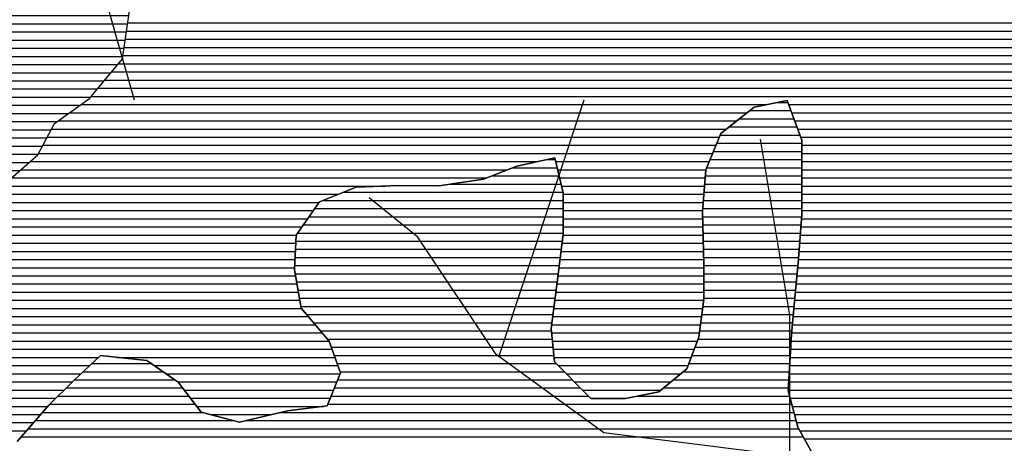
# Model space of a CAD drawing. Extents: x 198468 to 282568, y 8045310 to 8104710.
# Drawn here: x 223778 to 225288, y 8059844 to 8060493 of the extents above; entities that cross this region are included whole.
import ezdxf

# ---------------------------------------------------------------- set-up
doc = ezdxf.new("R2010")
doc.units = 0
doc.header["$MEASUREMENT"] = 0
doc.layers.add('C', color=11, linetype='CONTINUOUS')
doc.layers.add('RIOS', color=150, linetype='CONTINUOUS')
doc.layers.add('CC_P', color=7, linetype='CONTINUOUS', true_color=0xe6baa6)
doc.layers.add('MC', color=7, linetype='CONTINUOUS', true_color=0x366b00)

# ---------------------------------------------------------------- blocks, each defined once
blk = doc.blocks.new('*X86')
at = {"layer": 'C'}
for points in [[(211262.231935, 8045614.928797), (211263.339872, 8045614.928808)], [(211250.49804, 8045602.428646), (211319.669227, 8045602.429338)], [(211227.030249, 8045577.428346), (211323.448741, 8045577.42931)], [(211238.764145, 8045589.928496), (211321.558984, 8045589.929324)], [(211216.400981, 8045564.928206), (211325.338498, 8045564.929296)], [(211205.813758, 8045552.428067), (211327.228255, 8045552.429282)], [(211195.226535, 8045539.927928), (211328.153544, 8045539.929258)], [(211184.931274, 8045527.427793), (211328.120742, 8045527.429224)], [(211169.037607, 8045502.427568), (211328.055137, 8045502.429158)], [(211176.98444, 8045514.92768), (211328.08794, 8045514.929191)], [(211161.090773, 8045489.927455), (211328.021722, 8045489.929124)], [(211153.701489, 8045477.427348), (211327.986294, 8045477.429091)], [(211147.930795, 8045464.927258), (211327.950866, 8045464.929058)], [(211142.160101, 8045452.427167), (211327.915439, 8045452.429024)], [(211130.618713, 8045427.426985), (211327.90867, 8045427.428958)], [(211136.389407, 8045439.927076), (211327.880011, 8045439.928991)], [(211124.396486, 8045414.92689), (211328.292429, 8045414.928929)], [(211117.453118, 8045402.426788), (211328.676187, 8045402.4289)], [(211110.509749, 8045389.926685), (211329.059945, 8045389.928871)], [(211096.623012, 8045364.92648), (211329.827462, 8045364.928812)], [(211103.566381, 8045377.426583), (211329.443704, 8045377.428842)], [(211089.679644, 8045352.426378), (211330.518418, 8045352.428786)], [(211081.804885, 8045339.926266), (211336.457561, 8045339.928813)], [(211072.999831, 8045327.426145), (211342.396704, 8045327.428839)], [(211064.194776, 8045314.926024), (211348.335847, 8045314.928866)], [(211046.58576, 8045289.925782), (211362.259018, 8045289.928939)], [(211055.389721, 8045302.425903), (211354.274991, 8045302.428892)], [(211037.78317, 8045277.425661), (211373.658649, 8045277.42902)], [(211028.98058, 8045264.92554), (211385.058281, 8045264.929101)], [(211020.177991, 8045252.425419), (211396.457912, 8045252.429182)], [(211010.851938, 8045239.925293), (211407.857544, 8045239.929263)], [(210990.53993, 8045214.925024), (211436.534511, 8045214.929484)], [(211000.695934, 8045227.425158), (211421.176445, 8045227.429363)], [(210980.383927, 8045202.424889), (211451.892577, 8045202.429604)], [(210970.227923, 8045189.924754), (211467.128896, 8045189.929724)], [(210960.321528, 8045177.424622), (211475.578222, 8045177.429775)], [(210952.354513, 8045164.92451), (211484.027548, 8045164.929826)], [(210936.420484, 8045139.924284), (211500.926201, 8045139.929929)], [(210944.387499, 8045152.424397), (211492.476874, 8045152.429878)], [(210928.45347, 8045127.424172), (211507.446486, 8045127.429962)], [(210920.486455, 8045114.924059), (211513.552481, 8045114.92999)], [(210912.522338, 8045102.423946), (211519.658477, 8045102.430018)], [(210904.659961, 8045089.923835), (211525.764473, 8045089.930046)], [(210888.935206, 8045064.923612), (211539.638786, 8045064.930119)], [(210896.797583, 8045077.423723), (211531.870468, 8045077.430074)], [(210881.072829, 8045052.4235), (211547.683139, 8045052.430166)], [(210873.459681, 8045039.923391), (211555.727491, 8045039.930213)], [(210867.165495, 8045027.423295), (211565.864991, 8045027.430282)], [(210854.577125, 8045002.423103), (211592.504352, 8045002.430482)], [(210860.87131, 8045014.923199), (211579.184671, 8045014.930382)], [(210848.28294, 8044989.923007), (211609.676275, 8044989.930621)], [(210842.417596, 8044977.422915), (211630.098728, 8044977.430792)], [(210837.613662, 8044964.922834), (211650.521181, 8044964.930963)], [(210832.809728, 8044952.422753), (211669.94661, 8044952.431125)], [(210823.334581, 8044927.422593), (211707.879303, 8044927.431438)], [(210828.005793, 8044939.922672), (211688.912957, 8044939.931281)], [(210823.927477, 8044914.922565), (211726.84565, 8044914.931595)], [(210824.520374, 8044902.422538), (211734.809105, 8044902.431641)], [(210825.11327, 8044889.922511), (211740.128793, 8044889.931662)], [(210825.706166, 8044877.422484), (211745.448481, 8044877.431682)], [(210833.892048, 8044864.922533), (211750.768169, 8044864.931702)], [(210842.395942, 8044852.422585), (211753.232501, 8044852.431694)], [(210850.899835, 8044839.922637), (211753.199699, 8044839.93166)], [(210860.369724, 8044827.422699), (211753.166896, 8044827.431627)], [(210879.490676, 8044814.922857), (211753.134094, 8044814.931594)], [(210898.611628, 8044802.423015), (211750.605606, 8044802.431535)], [(210906.752274, 8044777.423031), (211731.738304, 8044777.431281)], [(210908.573489, 8044789.923082), (211741.171955, 8044789.931408)], [(210904.931059, 8044764.92298), (211722.255902, 8044764.931153)], [(210903.109843, 8044752.422928), (211710.468019, 8044752.431002)], [(210900.756792, 8044739.922872), (211698.680137, 8044739.930851)], [(210895.824859, 8044727.422789), (211686.892254, 8044727.4307)], [(210885.960995, 8044702.422625), (211330.728057, 8044702.427072)], [(210890.892927, 8044714.922707), (211676.328624, 8044714.930561)], [(211382.125188, 8044702.427586), (211666.11525, 8044702.430426)], [(210881.029062, 8044689.922543), (211321.644031, 8044689.926949)], [(211403.250474, 8044689.927765), (211655.901875, 8044689.930291)], [(210878.32142, 8044677.422482), (211312.560005, 8044677.426825)], [(211424.375761, 8044677.427943), (211647.775293, 8044677.430177)], [(210877.825647, 8044664.922444), (211303.475979, 8044664.926701)], [(211427.0142, 8044664.927936), (211641.478705, 8044664.930081)], [(210876.834101, 8044639.922369), (211292.252621, 8044639.926523)], [(210877.329874, 8044652.422407), (211296.290621, 8044652.426596)], [(211429.154555, 8044652.427925), (211635.182117, 8044652.429985)], [(211431.294909, 8044639.927913), (211628.885529, 8044639.929889)], [(210876.338328, 8044627.422331), (211288.21462, 8044627.426449)], [(211433.435264, 8044627.427902), (211625.614396, 8044627.429823)], [(210876.167229, 8044614.922296), (211284.17662, 8044614.926376)], [(211434.045218, 8044614.927875), (211622.755787, 8044614.929762)], [(210897.292515, 8044602.422474), (211280.13862, 8044602.426303)], [(211431.032166, 8044602.427812), (211619.897178, 8044602.4297)], [(210918.417802, 8044589.922652), (211275.325852, 8044589.926221)], [(211428.019114, 8044589.927748), (211617.038569, 8044589.929639)], [(210938.517894, 8044577.42282), (211268.700981, 8044577.426122)], [(210958.589958, 8044564.922988), (211262.07611, 8044564.926023)], [(211421.909808, 8044564.927621), (211611.321352, 8044564.929515)], [(211425.006062, 8044577.427685), (211614.17996, 8044577.429577)], [(210973.245746, 8044552.423102), (211255.451239, 8044552.425924)], [(211416.312045, 8044552.427532), (211609.104335, 8044552.42946)], [(210976.336325, 8044539.9231), (211246.18448, 8044539.925798)], [(211410.714282, 8044539.927443), (211607.345772, 8044539.92941)], [(210979.426903, 8044527.423097), (211233.613839, 8044527.425639)], [(211405.116519, 8044527.427354), (211605.58721, 8044527.429359)], [(210982.517482, 8044514.923095), (211221.043197, 8044514.925481)], [(211399.518756, 8044514.927265), (211603.828648, 8044514.929308)], [(210982.062307, 8044489.923025), (211189.159674, 8044489.925096)], [(210984.273362, 8044502.42308), (211205.92647, 8044502.425296)], [(211389.290651, 8044489.927097), (211600.311523, 8044489.929207)], [(211393.920994, 8044502.427176), (211602.070086, 8044502.429258)], [(210979.851253, 8044477.42297), (211172.392879, 8044477.424895)], [(211385.447275, 8044477.427026), (211592.518486, 8044477.429096)], [(210977.640199, 8044464.922915), (211160.646541, 8044464.924745)], [(211381.603899, 8044464.926954), (211582.040399, 8044464.928959)], [(210975.429144, 8044452.422859), (211152.699707, 8044452.424632)], [(211377.760523, 8044452.426883), (211571.562313, 8044452.428821)], [(210963.266693, 8044439.922705), (211144.752873, 8044439.92452)], [(211373.917147, 8044439.926811), (211561.084226, 8044439.928683)], [(210937.913084, 8044414.922385), (211130.680236, 8044414.924313)], [(210943.891341, 8044427.422478), (211136.80604, 8044427.424407)], [(211369.867498, 8044414.926705), (211534.241046, 8044414.928349)], [(211371.777331, 8044427.426757), (211550.606139, 8044427.428545)], [(210937.465341, 8044402.422348), (211125.280832, 8044402.424226)], [(211367.957665, 8044402.426653), (211516.633402, 8044402.42814)], [(210937.017598, 8044389.92231), (211119.881428, 8044389.924139)], [(211366.047833, 8044389.926601), (211499.025757, 8044389.92793)], [(210936.569855, 8044377.422273), (211114.482023, 8044377.424052)], [(211367.37597, 8044377.426581), (211490.08222, 8044377.427808)], [(210935.753685, 8044364.922232), (211109.082619, 8044364.923965)], [(211369.425153, 8044364.926568), (211483.45613, 8044364.927709)], [(210926.150508, 8044339.92207), (211099.945555, 8044339.923808)], [(210930.952097, 8044352.422151), (211103.733007, 8044352.423879)], [(211371.474335, 8044352.426556), (211476.83004, 8044352.42761)], [(211373.523517, 8044339.926543), (211470.20395, 8044339.92751)], [(210921.348919, 8044327.421989), (211096.158102, 8044327.423737)], [(211375.5727, 8044327.426531), (211456.563235, 8044327.427341)], [(210916.547331, 8044314.921908), (211092.37065, 8044314.923666)], [(211395.827502, 8044314.9267), (211442.418788, 8044314.927166)], [(210910.521058, 8044302.421814), (211088.583197, 8044302.423595)], [(211417.288195, 8044302.426882), (211428.274341, 8044302.426992)], [(210904.228586, 8044289.921718), (211086.617247, 8044289.923542)], [(210891.587635, 8044264.921526), (211082.797582, 8044264.923438)], [(210897.936113, 8044277.421623), (211084.707415, 8044277.42349)], [(210884.961545, 8044252.421427), (211080.887749, 8044252.423386)], [(210878.335455, 8044239.921328), (211079.463302, 8044239.923339)], [(210871.709365, 8044227.421228), (211078.088666, 8044227.423292)], [(210853.954706, 8044202.420985), (211075.339394, 8044202.423199)], [(210864.012806, 8044214.921118), (211076.71403, 8044214.923245)], [(210843.896606, 8044189.920851), (211073.964758, 8044189.923152)], [(210833.838505, 8044177.420718), (211072.358003, 8044177.423103)], [(210823.780405, 8044164.920584), (211069.919337, 8044164.923045)], [(210813.111648, 8044152.420444), (211067.480671, 8044152.422988)], [(210787.956225, 8044127.420127), (211062.603338, 8044127.422873)], [(210800.533936, 8044139.920286), (211065.042005, 8044139.922931)], [(210776.28067, 8044114.919977), (211060.164672, 8044114.922816)], [(210765.927227, 8044102.41984), (211054.765184, 8044102.422729)], [(210755.573784, 8044089.919704), (211049.165187, 8044089.92264)], [(210745.22034, 8044077.419567), (211043.565191, 8044077.422551)], [(210741.529282, 8044052.419464), (211023.419433, 8044052.422283)], [(210743.194243, 8044064.919514), (211035.991962, 8044064.922442)], [(210739.86432, 8044039.919415), (211010.846905, 8044039.922125)], [(210738.199359, 8044027.419365), (210996.391316, 8044027.421947)], [(210738.868508, 8044014.919339), (210976.070829, 8044014.921711)], [(210745.374668, 8044002.419371), (210955.750341, 8044002.421475)], [(210751.880827, 8043989.919403), (210927.924518, 8043989.921163)], [(210758.386987, 8043977.419435), (210895.354208, 8043977.420805)]]:
    blk.add_lwpolyline(points, dxfattribs=at)
blk = doc.blocks.new('*X202')
at = {"layer": 'MC'}
for points in [[(212603.184114, 8044419.232445), (212619.78397, 8044419.232611)], [(212560.848355, 8044406.731989), (212624.435366, 8044406.732624)], [(212545.12898, 8044394.231798), (212629.086762, 8044394.232638)], [(212515.826963, 8044369.231439), (212638.389554, 8044369.232665)], [(212529.409605, 8044381.731608), (212633.738158, 8044381.732651)], [(212510.67065, 8044356.731355), (212641.347876, 8044356.732662)], [(212505.514337, 8044344.23127), (212641.314328, 8044344.232628)], [(212250.376608, 8044331.728686), (212263.258986, 8044331.728815)], [(212500.358024, 8044331.731186), (212641.28078, 8044331.732595)], [(212197.640298, 8044319.228125), (212266.199613, 8044319.228811)], [(212495.201712, 8044319.231101), (212641.247232, 8044319.232561)], [(212102.303637, 8044294.227106), (212272.080866, 8044294.228804)], [(212166.123068, 8044306.727777), (212269.140239, 8044306.728807)], [(212492.045988, 8044294.231003), (212641.179529, 8044294.232495)], [(212493.079457, 8044306.731047), (212641.213684, 8044306.732528)], [(211938.473108, 8044281.725435), (212275.021492, 8044281.7288)], [(212491.01252, 8044281.73096), (212641.1453, 8044281.732461)], [(211907.665354, 8044269.225094), (212275.168572, 8044269.228769)], [(212489.979052, 8044269.230917), (212641.111071, 8044269.232428)], [(211894.521321, 8044256.724929), (212275.135112, 8044256.728735)], [(212488.945584, 8044256.730873), (212641.076842, 8044256.732395)], [(211885.716266, 8044244.224808), (212275.101653, 8044244.228702)], [(212488.823974, 8044244.230839), (212640.856631, 8044244.23236)], [(211868.106157, 8044219.224566), (212275.034734, 8044219.228635)], [(211876.911211, 8044231.724687), (212275.068194, 8044231.728669)], [(212489.180678, 8044231.73081), (212639.96062, 8044231.732318)], [(212489.537382, 8044219.23078), (212639.064608, 8044219.232276)], [(211865.401452, 8044206.724506), (212273.760693, 8044206.72859)], [(212489.894087, 8044206.730751), (212638.168596, 8044206.732234)], [(211864.773404, 8044194.224467), (212272.282193, 8044194.228542)], [(212490.250791, 8044194.230722), (212637.272584, 8044194.232192)], [(211864.145356, 8044181.724427), (212270.803693, 8044181.728494)], [(212490.607496, 8044181.730692), (212636.376573, 8044181.73215)], [(211863.517307, 8044169.224388), (212269.325193, 8044169.228446)], [(211864.21491, 8044156.724362), (212267.846692, 8044156.728398)], [(212490.872213, 8044156.730629), (212634.148147, 8044156.732062)], [(212490.905016, 8044169.230662), (212635.374009, 8044169.232107)], [(211866.355264, 8044144.224351), (212266.271427, 8044144.22835)], [(212490.839411, 8044144.230595), (212632.922285, 8044144.232016)], [(211868.495619, 8044131.724339), (212264.624971, 8044131.7283)], [(212490.806609, 8044131.730562), (212631.696422, 8044131.731971)], [(211870.635973, 8044119.224327), (212262.978515, 8044119.228251)], [(212490.773806, 8044119.230529), (212630.473729, 8044119.231926)], [(211872.776327, 8044106.724316), (212261.332058, 8044106.728201)], [(212489.297992, 8044106.730481), (212629.303807, 8044106.731881)], [(211881.678074, 8044094.224372), (212259.685602, 8044094.228152)], [(211892.248516, 8044081.724445), (212258.039145, 8044081.728102)], [(212485.967499, 8044081.730382), (212626.963963, 8044081.731792)], [(212487.632746, 8044094.230431), (212628.133885, 8044094.231836)], [(211902.818957, 8044069.224517), (212257.187493, 8044069.228061)], [(212484.302253, 8044069.230332), (212625.794041, 8044069.231747)], [(211913.389398, 8044056.72459), (212258.402568, 8044056.72804)], [(212482.005283, 8044056.730276), (212624.859407, 8044056.731705)], [(211919.587836, 8044044.224619), (212259.617642, 8044044.228019)], [(212477.359878, 8044044.230197), (212624.090819, 8044044.231664)], [(211924.156333, 8044031.724632), (212260.832717, 8044031.727998)], [(212472.714473, 8044031.730117), (212623.322232, 8044031.731623)], [(211538.989063, 8044006.720714), (211661.197229, 8044006.721936)], [(211552.400666, 8044019.220881), (211643.031733, 8044019.221787)], [(211928.72483, 8044019.224644), (212264.428748, 8044019.228001)], [(211933.293327, 8044006.724657), (212276.866202, 8044006.728093)], [(212459.65893, 8044006.729921), (212621.785057, 8044006.731542)], [(212468.069068, 8044019.230038), (212622.553644, 8044019.231583)], [(211525.57746, 8043994.220547), (211679.362724, 8043994.222085)], [(211929.569706, 8043994.224587), (212289.303656, 8043994.228184)], [(212444.39072, 8043994.229735), (212621.016469, 8043994.231501)], [(211512.952537, 8043981.720388), (211691.590709, 8043981.722174)], [(211924.527801, 8043981.724503), (212301.741109, 8043981.728275)], [(212429.12251, 8043981.729549), (212620.247882, 8043981.73146)], [(211500.380009, 8043969.220229), (211701.262273, 8043969.222238)], [(211919.485895, 8043969.22442), (212314.178563, 8043969.228367)], [(212388.880473, 8043969.229114), (212622.284828, 8043969.231448)], [(211487.807481, 8043956.72007), (211710.933836, 8043956.722301)], [(211914.44399, 8043956.724336), (212625.657347, 8043956.731449)], [(211465.913701, 8043931.719785), (211769.245096, 8043931.722818)], [(211476.772863, 8043944.219927), (211721.836054, 8043944.222377)], [(211789.163012, 8043931.723018), (212632.402385, 8043931.73145)], [(211841.626935, 8043944.223575), (212629.029866, 8043944.231449)], [(211455.05454, 8043919.219644), (212636.477743, 8043919.231458)], [(211444.195378, 8043906.719502), (212643.31109, 8043906.731493)]]:
    blk.add_lwpolyline(points, dxfattribs=at)

msp = doc.modelspace()

# ---------------------------------------------------------------- linework, layer by layer
at = {"layer": 'C', "linetype": 'Continuous', "flags": 128}
msp.add_lwpolyline([(223760.5, 8060245.4), (223806.3, 8060285.9), (223831.9, 8060334.1), (223885.4, 8060372.1), (223936.3, 8060432.9), (223946.7, 8060506.5), (223964.7, 8060585.2), (223987.7, 8060630.9), (224020.8, 8060671.5), (224059.1, 8060712), (224089.7, 8060752.6), (224089.8, 8060805.9), (224067.1, 8060859.3), (223993.5, 8060907.8), (223935.2, 8060943.5), (223897.2, 8060979.2), (223869.3, 8061022.5), (223839, 8061084.5), (223803.6, 8061137), (223750.3, 8061180.3)], dxfattribs=at)
at = {"layer": 'CC_P', "color": 9, "linetype": 'Continuous', "true_color": 0xe6baa6}
for p, q in [((223936.3, 8060432.9), (223946.7, 8060506.5)), ((223885.4, 8060372.1), (223936.3, 8060432.9)), ((223831.9, 8060334.1), (223885.4, 8060372.1)), ((224904.4, 8060359.1), (224853.4, 8060318.6)), ((224955.2, 8060369.1), (224904.4, 8060359.1)), ((224977.9, 8060308.1), (224955.2, 8060369.1)), ((223806.3, 8060285.9), (223831.9, 8060334.1)), ((224853.4, 8060318.6), (224830.4, 8060262.7)), ((224977.8, 8060252.2), (224977.9, 8060308.1)), ((223760.5, 8060245.4), (223806.3, 8060285.9)), ((224599.2, 8060281.2), (224540.7, 8060268.6)), ((224611.8, 8060227.8), (224599.2, 8060281.2)), ((224540.7, 8060268.6), (224489.8, 8060248.4)), ((224830.4, 8060262.7), (224825.2, 8060199.2)), ((224977.6, 8060193.7), (224977.8, 8060252.2)), ((224294.1, 8060236.3), (224238.2, 8060213.6)), ((224360.2, 8060238.6), (224294.1, 8060236.3)), ((224421.2, 8060238.5), (224360.2, 8060238.6)), ((224489.8, 8060248.4), (224421.2, 8060238.5)), ((224611.6, 8060164.3), (224611.8, 8060227.8)), ((224238.2, 8060213.6), (224202.4, 8060162.9)), ((224825.2, 8060199.2), (224827.5, 8060117.9)), ((224972.3, 8060120.1), (224977.6, 8060193.7)), ((224202.4, 8060162.9), (224199.8, 8060109.5)), ((224603.8, 8060098.2), (224611.6, 8060164.3)), ((224827.5, 8060117.9), (224827.3, 8060064.6)), ((224967.1, 8060066.7), (224972.3, 8060120.1)), ((224199.8, 8060109.5), (224209.8, 8060051.1)), ((224593.4, 8060019.5), (224603.8, 8060098.2)), ((224827.3, 8060064.6), (224819.6, 8060006.2)), ((224961.9, 8060010.9), (224967.1, 8060066.7)), ((224209.8, 8060051.1), (224252.8, 8060000.1)), ((224598.4, 8059968.7), (224593.4, 8060019.5)), ((224956.6, 8059924.5), (224961.9, 8060010.9)), ((224252.8, 8060000.1), (224270.5, 8059951.8)), ((224819.6, 8060006.2), (224801.6, 8059958)), ((223902.1, 8059978.2), (223861.3, 8059940.2)), ((223973.2, 8059970.4), (223902.1, 8059978.2)), ((224021.4, 8059937.3), (223973.2, 8059970.4)), ((224654.1, 8059912.6), (224598.4, 8059968.7)), ((224270.5, 8059951.8), (224250, 8059901.1)), ((224801.6, 8059958), (224758.3, 8059922.5)), ((223861.3, 8059940.2), (223823.1, 8059902.2)), ((224056.9, 8059891.4), (224021.4, 8059937.3)), ((224758.3, 8059922.5), (224707.5, 8059912.5)), ((224971.7, 8059868.6), (224956.6, 8059924.5)), ((224707.5, 8059912.5), (224654.1, 8059912.6)), ((223823.1, 8059902.2), (223774.7, 8059846.5)), ((224115.3, 8059876), (224056.9, 8059891.4)), ((224189, 8059893.6), (224115.3, 8059876)), ((224250, 8059901.1), (224189, 8059893.6)), ((224999.5, 8059817.7), (224971.7, 8059868.6))]:
    msp.add_line(p, q, dxfattribs=at)
at = {"layer": 'CC_P', "color": 9, "true_color": 0xe6baa6}
for p, q in [((223944.1, 8060487.9), (226933.9, 8060487.9)), ((223940.6, 8060462.9), (226873.6, 8060462.9)), ((223942.3, 8060475.4), (226920.6, 8060475.4)), ((223938.8, 8060450.4), (226679.4, 8060450.4)), ((223937.1, 8060437.9), (226626.9, 8060437.9)), ((223930.1, 8060425.4), (226590.5, 8060425.4)), ((223919.6, 8060412.9), (226559, 8060412.9)), ((223898.6, 8060387.9), (226060.8, 8060387.9)), ((223909.1, 8060400.4), (226143.8, 8060400.4)), ((223888.1, 8060375.4), (225993.6, 8060375.4)), ((223872.4, 8060362.9), (224923.8, 8060362.9)), ((224957.5, 8060362.9), (225957.8, 8060362.9)), ((223854.8, 8060350.4), (224893.5, 8060350.4)), ((224962.2, 8060350.4), (225932.1, 8060350.4)), ((223837.2, 8060337.9), (224877.7, 8060337.9)), ((224966.8, 8060337.9), (225918, 8060337.9)), ((223820.6, 8060312.9), (224851.1, 8060312.9)), ((223827.3, 8060325.4), (224862, 8060325.4)), ((224971.5, 8060325.4), (225903.8, 8060325.4)), ((224976.1, 8060312.9), (225892.4, 8060312.9)), ((223814, 8060300.4), (224845.9, 8060300.4)), ((224977.9, 8060300.4), (225890.7, 8060300.4)), ((223807.4, 8060287.9), (224840.8, 8060287.9)), ((224977.9, 8060287.9), (225889, 8060287.9)), ((223794.4, 8060275.4), (224572.3, 8060275.4)), ((224600.6, 8060275.4), (224835.6, 8060275.4)), ((224977.9, 8060275.4), (225887.2, 8060275.4)), ((223780.3, 8060262.9), (224526.3, 8060262.9)), ((224603.5, 8060262.9), (224830.5, 8060262.9)), ((224977.8, 8060262.9), (225885.5, 8060262.9)), ((223423.4, 8060237.9), (224339, 8060237.9)), ((223766.1, 8060250.4), (224494.8, 8060250.4)), ((224606.5, 8060250.4), (224829.4, 8060250.4)), ((224609.4, 8060237.9), (224828.4, 8060237.9)), ((224977.8, 8060250.4), (225936.2, 8060250.4)), ((224977.8, 8060237.9), (225939.2, 8060237.9)), ((223421.5, 8060225.4), (224267.3, 8060225.4)), ((224611.8, 8060225.4), (224827.3, 8060225.4)), ((224977.7, 8060225.4), (225942.1, 8060225.4)), ((223419.6, 8060212.9), (224237.7, 8060212.9)), ((224611.7, 8060212.9), (224826.3, 8060212.9)), ((224977.7, 8060212.9), (225945.1, 8060212.9)), ((223417.6, 8060200.4), (224228.9, 8060200.4)), ((224611.7, 8060200.4), (224825.3, 8060200.4)), ((224977.6, 8060200.4), (225948, 8060200.4)), ((223414.8, 8060175.4), (224211.3, 8060175.4)), ((223416.2, 8060187.9), (224220.1, 8060187.9)), ((224611.6, 8060175.4), (224825.9, 8060175.4)), ((224611.7, 8060187.9), (224825.5, 8060187.9)), ((224976.3, 8060175.4), (225963.4, 8060175.4)), ((224977.2, 8060187.9), (225955.3, 8060187.9)), ((223413.4, 8060162.9), (224202.5, 8060162.9)), ((224611.4, 8060162.9), (224826.2, 8060162.9)), ((224975.4, 8060162.9), (225971.4, 8060162.9)), ((223412, 8060150.4), (224201.8, 8060150.4)), ((224610, 8060150.4), (224826.6, 8060150.4)), ((224974.5, 8060150.4), (225979, 8060150.4)), ((223410.7, 8060137.9), (224201.2, 8060137.9)), ((224608.5, 8060137.9), (224826.9, 8060137.9)), ((224973.6, 8060137.9), (225985.9, 8060137.9)), ((223409.2, 8060125.4), (224200.6, 8060125.4)), ((224607, 8060125.4), (224827.3, 8060125.4)), ((224972.7, 8060125.4), (225992.8, 8060125.4)), ((223404.3, 8060100.4), (224201.3, 8060100.4)), ((223406.7, 8060112.9), (224199.9, 8060112.9)), ((224604.1, 8060100.4), (224827.4, 8060100.4)), ((224605.5, 8060112.9), (224827.5, 8060112.9)), ((224970.4, 8060100.4), (226001.5, 8060100.4)), ((224971.6, 8060112.9), (225999.7, 8060112.9)), ((223401.8, 8060087.9), (224203.5, 8060087.9)), ((224602.4, 8060087.9), (224827.4, 8060087.9)), ((224969.2, 8060087.9), (226001.5, 8060087.9)), ((223399.4, 8060075.4), (224205.6, 8060075.4)), ((224600.8, 8060075.4), (224827.4, 8060075.4)), ((224968, 8060075.4), (226001.5, 8060075.4)), ((223397, 8060062.9), (224207.8, 8060062.9)), ((224599.1, 8060062.9), (224827.1, 8060062.9)), ((224966.8, 8060062.9), (225552.8, 8060062.9)), ((223391.9, 8060050.4), (224210.4, 8060050.4)), ((224597.5, 8060050.4), (224825.5, 8060050.4)), ((224965.6, 8060050.4), (225532.9, 8060050.4)), ((223380.7, 8060025.4), (224231.5, 8060025.4)), ((223386.3, 8060037.9), (224220.9, 8060037.9)), ((224594.2, 8060025.4), (224822.1, 8060025.4)), ((224595.8, 8060037.9), (224823.8, 8060037.9)), ((224963.2, 8060025.4), (225493.2, 8060025.4)), ((224964.4, 8060037.9), (225513.1, 8060037.9)), ((223373.7, 8060012.9), (224242.1, 8060012.9)), ((224594.1, 8060012.9), (224820.5, 8060012.9)), ((224962.1, 8060012.9), (225486.5, 8060012.9)), ((223361.1, 8060000.4), (224252.6, 8060000.4)), ((224595.3, 8060000.4), (224817.4, 8060000.4)), ((224961.2, 8060000.4), (225484.4, 8060000.4)), ((223348.6, 8059987.9), (224257.3, 8059987.9)), ((224596.5, 8059987.9), (224812.8, 8059987.9)), ((224960.5, 8059987.9), (225482.4, 8059987.9)), ((223334.8, 8059975.4), (223899, 8059975.4)), ((223928.1, 8059975.4), (224261.9, 8059975.4)), ((224597.7, 8059975.4), (224808.1, 8059975.4)), ((224959.7, 8059975.4), (225480.4, 8059975.4)), ((223294.2, 8059950.4), (223872.2, 8059950.4)), ((223314.5, 8059962.9), (223885.6, 8059962.9)), ((223984.2, 8059962.9), (224266.5, 8059962.9)), ((224002.4, 8059950.4), (224269.9, 8059950.4)), ((224604.1, 8059962.9), (224803.5, 8059962.9)), ((224616.6, 8059950.4), (224792.4, 8059950.4)), ((224958.2, 8059950.4), (225479.3, 8059950.4)), ((224958.9, 8059962.9), (225478.3, 8059962.9)), ((223267.5, 8059937.9), (223858.9, 8059937.9)), ((224020.5, 8059937.9), (224264.9, 8059937.9)), ((224629, 8059937.9), (224777.1, 8059937.9)), ((224957.4, 8059937.9), (225481.7, 8059937.9)), ((223234.9, 8059925.4), (223846.4, 8059925.4)), ((224030.6, 8059925.4), (224259.8, 8059925.4)), ((224641.5, 8059925.4), (224761.9, 8059925.4)), ((224956.6, 8059925.4), (225484.2, 8059925.4)), ((223179, 8059912.9), (223833.8, 8059912.9)), ((224040.3, 8059912.9), (224254.8, 8059912.9)), ((224653.9, 8059912.9), (224709.5, 8059912.9)), ((224959.7, 8059912.9), (225486.7, 8059912.9)), ((222962.2, 8059900.4), (223821.5, 8059900.4)), ((224050, 8059900.4), (224244.4, 8059900.4)), ((224963.1, 8059900.4), (225489.1, 8059900.4)), ((222972, 8059887.9), (223810.6, 8059887.9)), ((222985.3, 8059875.4), (223799.8, 8059875.4)), ((224070.4, 8059887.9), (224165, 8059887.9)), ((224966.5, 8059887.9), (225491.3, 8059887.9)), ((224969.8, 8059875.4), (225493.1, 8059875.4)), ((223002.2, 8059862.9), (223788.9, 8059862.9)), ((224974.8, 8059862.9), (225495, 8059862.9)), ((224981.6, 8059850.4), (225496.9, 8059850.4))]:
    msp.add_line(p, q, dxfattribs=at)
at = {"layer": 'MC', "linetype": 'Continuous', "flags": 128}
msp.add_lwpolyline([(223774.7, 8059846.5), (223823.1, 8059902.2), (223861.3, 8059940.2), (223902.1, 8059978.2), (223973.2, 8059970.4), (224021.4, 8059937.3), (224056.9, 8059891.4), (224115.3, 8059876), (224189, 8059893.6), (224250, 8059901.1), (224270.5, 8059951.8), (224252.8, 8060000.1), (224209.8, 8060051.1), (224199.8, 8060109.5), (224202.4, 8060162.9), (224238.2, 8060213.6), (224294.1, 8060236.3), (224360.2, 8060238.6), (224421.2, 8060238.5), (224489.8, 8060248.4), (224540.7, 8060268.6), (224599.2, 8060281.2), (224611.8, 8060227.8), (224611.6, 8060164.3), (224603.8, 8060098.2), (224593.4, 8060019.5), (224598.4, 8059968.7), (224654.1, 8059912.6), (224707.5, 8059912.5), (224758.3, 8059922.5), (224801.6, 8059958), (224819.6, 8060006.2), (224827.3, 8060064.6), (224827.5, 8060117.9), (224825.2, 8060199.2), (224830.4, 8060262.7), (224853.4, 8060318.6), (224904.4, 8060359.1), (224955.2, 8060369.1), (224977.9, 8060308.1), (224977.8, 8060252.2), (224977.6, 8060193.7), (224972.3, 8060120.1), (224967.1, 8060066.7), (224961.9, 8060010.9), (224956.6, 8059924.5), (224971.7, 8059868.6), (224999.5, 8059817.7)], dxfattribs=at)
at = {"layer": 'RIOS', "linetype": 'Continuous', "flags": 128}
for points in [[(223736.6, 8060902.4), (223909.1, 8060789.9), (223894.1, 8060579.9), (223954.1, 8060369.9)], [(224512.9, 8059976.1), (224644.1, 8060369.9)], [(225056.3, 8059542.7), (224959.1, 8059739.9), (224959.1, 8060039.9), (224914.1, 8060309.9)], [(224914.1, 8059829.9), (224674.1, 8059859.9), (224509.1, 8059979.9), (224389.1, 8060159.9), (224314.1, 8060219.9)]]:
    msp.add_lwpolyline(points, dxfattribs=at)

# ---------------------------------------------------------------- block references
at = {"layer": 'C'}
msp.add_blockref('*X86', (12336.6, 15946.8), dxfattribs=at)
at = {"layer": 'MC'}
msp.add_blockref('*X202', (12336.6, 15946.8), dxfattribs=at)

doc.saveas('drawing.dxf')
